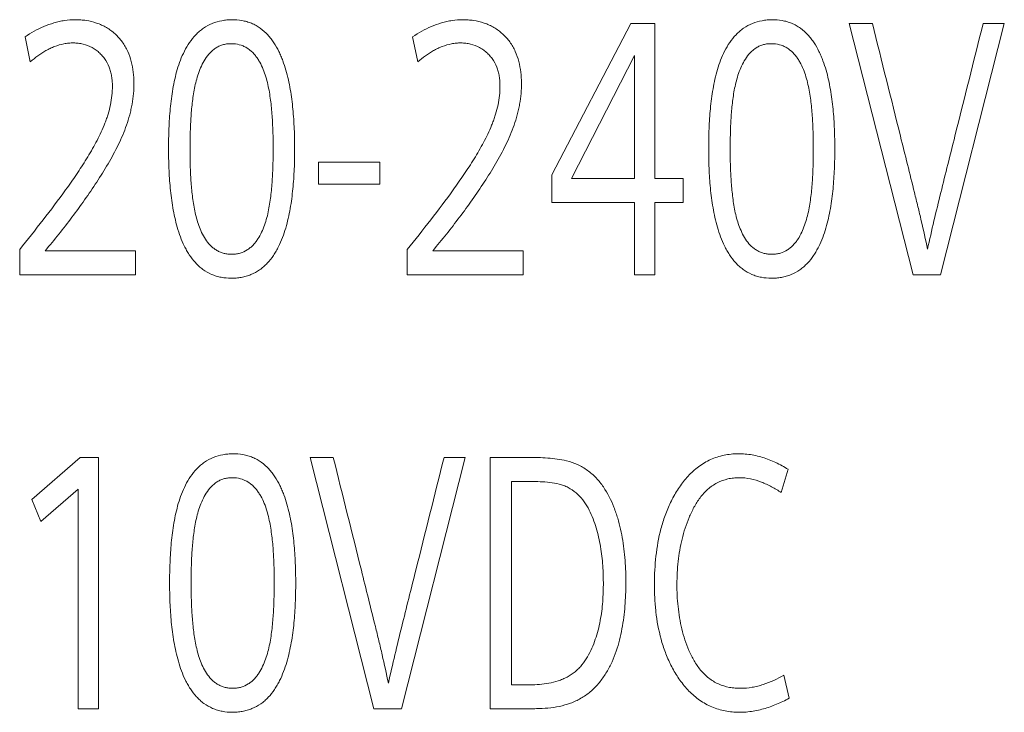
# Model space of a CAD drawing. Units: inches. Extents: x -32617 to 103740, y -151331 to -49388.
# Drawn here: x -5974 to -5883, y -149262 to -149198 of the extents above; entities that cross this region are included whole.
import ezdxf

# ---------------------------------------------------------------- set-up
doc = ezdxf.new("R2010")
doc.units = ezdxf.units.IN
doc.header["$MEASUREMENT"] = 0
doc.layers.add('1', color=3, linetype='Continuous')

msp = doc.modelspace()

# ---------------------------------------------------------------- linework, layer by layer
at = {"layer": '1', "color": 7, "linetype": 'Continuous', "lineweight": 13}
for p, q in [((-5924.761, -149212.412), (-5917.48, -149198.429)), ((-5917.48, -149198.429), (-5915.268, -149198.429)), ((-5915.268, -149198.429), (-5915.268, -149212.737)), ((-5891.427, -149221.629), (-5897.329, -149198.429)), ((-5897.329, -149198.429), (-5895.179, -149198.429)), ((-5882.999, -149198.429), (-5888.883, -149221.629)), ((-5884.956, -149198.429), (-5882.999, -149198.429)), ((-5972.927, -149201.966), (-5973.415, -149199.669)), ((-5937.143, -149201.966), (-5937.631, -149199.669)), ((-5917.131, -149201.389), (-5922.97, -149212.737)), ((-5917.131, -149212.737), (-5917.131, -149201.389)), ((-5946.314, -149213.277), (-5946.314, -149211.233)), ((-5946.314, -149211.233), (-5940.667, -149211.233)), ((-5940.667, -149211.233), (-5940.667, -149213.277)), ((-5924.761, -149214.948), (-5924.761, -149212.412)), ((-5940.667, -149213.277), (-5946.314, -149213.277)), ((-5922.97, -149212.737), (-5917.131, -149212.737)), ((-5915.268, -149212.737), (-5912.657, -149212.737)), ((-5912.657, -149212.737), (-5912.657, -149214.948)), ((-5917.131, -149214.948), (-5924.761, -149214.948)), ((-5917.131, -149221.629), (-5917.131, -149214.948)), ((-5915.268, -149214.948), (-5915.268, -149221.629)), ((-5912.657, -149214.948), (-5915.268, -149214.948)), ((-5973.908, -149221.629), (-5973.908, -149219.289)), ((-5971.552, -149219.418), (-5963.219, -149219.418)), ((-5963.219, -149219.418), (-5963.219, -149221.629)), ((-5938.124, -149221.629), (-5938.124, -149219.289)), ((-5935.768, -149219.418), (-5927.435, -149219.418)), ((-5927.435, -149219.418), (-5927.435, -149221.629)), ((-5963.219, -149221.629), (-5973.908, -149221.629)), ((-5927.435, -149221.629), (-5938.124, -149221.629)), ((-5915.268, -149221.629), (-5917.131, -149221.629)), ((-5888.883, -149221.629), (-5891.427, -149221.629)), ((-5972.779, -149242.386), (-5968.315, -149238.505)), ((-5968.315, -149238.505), (-5966.618, -149238.505)), ((-5966.618, -149238.505), (-5966.618, -149261.705)), ((-5941.2, -149261.705), (-5947.102, -149238.505)), ((-5947.102, -149238.505), (-5944.953, -149238.505)), ((-5932.772, -149238.505), (-5938.657, -149261.705)), ((-5934.729, -149238.505), (-5932.772, -149238.505)), ((-5930.466, -149261.705), (-5930.466, -149238.505)), ((-5902.957, -149239.598), (-5903.589, -149241.747)), ((-5928.509, -149240.715), (-5928.509, -149259.494)), ((-5968.507, -149241.415), (-5971.955, -149244.43)), ((-5968.507, -149261.705), (-5968.507, -149241.415)), ((-5971.955, -149244.43), (-5972.779, -149242.386)), ((-5903.352, -149258.591), (-5902.863, -149260.74)), ((-5928.509, -149259.494), (-5926.803, -149259.494)), ((-5966.618, -149261.705), (-5968.507, -149261.705)), ((-5938.657, -149261.705), (-5941.2, -149261.705))]:
    msp.add_line(p, q, dxfattribs=at)
for points, knots in [([(-5973.415, -149199.669), (-5972.862, -149199.296), (-5972.286, -149198.972), (-5971.377, -149198.583), (-5971.067, -149198.47), (-5970.588, -149198.33), (-5970.426, -149198.288), (-5970.098, -149198.215), (-5969.606, -149198.123), (-5969.11, -149198.085), (-5968.612, -149198.085), (-5968.445, -149198.09), (-5968.111, -149198.114), (-5967.944, -149198.131), (-5967.449, -149198.205), (-5967.126, -149198.281), (-5966.653, -149198.443), (-5966.497, -149198.505), (-5966.192, -149198.645), (-5965.748, -149198.877), (-5965.349, -149199.172), (-5964.978, -149199.508), (-5964.859, -149199.628), (-5964.636, -149199.877), (-5964.428, -149200.136), (-5964.248, -149200.415), (-5964.082, -149200.704), (-5964.006, -149200.853), (-5963.799, -149201.312), (-5963.691, -149201.626), (-5963.524, -149202.267), (-5963.465, -149202.594), (-5963.386, -149203.259), (-5963.366, -149203.59), (-5963.355, -149204.583), (-5963.415, -149205.241), (-5963.563, -149206.06), (-5963.597, -149206.224), (-5963.67, -149206.549), (-5963.79, -149207.032), (-5963.936, -149207.505), (-5964.26, -149208.439), (-5964.517, -149209.046), (-5964.951, -149209.937), (-5965.105, -149210.23), (-5965.423, -149210.813), (-5965.586, -149211.102), (-5966.088, -149211.961), (-5966.437, -149212.523), (-5967.518, -149214.184), (-5968.285, -149215.26), (-5969.877, -149217.368), (-5970.704, -149218.401), (-5971.552, -149219.418)], [0, 0, 0, 0, 0.0625, 0.0625, 0.09375, 0.09375, 0.109375, 0.109375, 0.125, 0.15625, 0.15625, 0.171875, 0.171875, 0.1875, 0.1875, 0.21875, 0.21875, 0.234375, 0.234375, 0.25, 0.28125, 0.28125, 0.296875, 0.296875, 0.3125, 0.328125, 0.328125, 0.34375, 0.34375, 0.375, 0.375, 0.40625, 0.40625, 0.4375, 0.4375, 0.5, 0.5, 0.515625, 0.515625, 0.53125, 0.5625, 0.5625, 0.625, 0.625, 0.65625, 0.65625, 0.6875, 0.6875, 0.75, 0.75, 0.875, 0.875, 1, 1, 1, 1]), ([(-5948.522, -149210.023), (-5948.522, -149210.638), (-5948.533, -149211.252), (-5948.586, -149212.478), (-5948.626, -149213.089), (-5948.747, -149214.308), (-5948.826, -149214.916), (-5948.986, -149215.823), (-5949.047, -149216.125), (-5949.185, -149216.727), (-5949.262, -149217.027), (-5949.523, -149217.911), (-5949.735, -149218.486), (-5950.079, -149219.174), (-5950.151, -149219.31), (-5950.306, -149219.578), (-5950.388, -149219.711), (-5950.648, -149220.098), (-5950.838, -149220.341), (-5951.157, -149220.678), (-5951.268, -149220.786), (-5951.504, -149220.992), (-5951.626, -149221.088), (-5952.004, -149221.354), (-5952.273, -149221.502), (-5952.704, -149221.679), (-5952.852, -149221.731), (-5953.151, -149221.817), (-5953.452, -149221.886), (-5953.759, -149221.925), (-5954.069, -149221.95), (-5954.225, -149221.955), (-5954.692, -149221.952), (-5955, -149221.925), (-5955.455, -149221.837), (-5955.607, -149221.8), (-5955.906, -149221.709), (-5956.342, -149221.549), (-5956.742, -149221.32), (-5957.118, -149221.046), (-5957.24, -149220.947), (-5957.471, -149220.739), (-5957.58, -149220.63), (-5957.893, -149220.289), (-5958.08, -149220.043), (-5958.336, -149219.653), (-5958.417, -149219.52), (-5958.569, -149219.25), (-5958.64, -149219.113), (-5958.978, -149218.421), (-5959.187, -149217.842), (-5959.444, -149216.95), (-5959.52, -149216.649), (-5959.655, -149216.049), (-5959.714, -149215.748), (-5959.87, -149214.843), (-5959.947, -149214.237), (-5960.064, -149213.023), (-5960.104, -149212.414), (-5960.154, -149211.195), (-5960.165, -149210.584), (-5960.164, -149209.36), (-5960.153, -149208.747), (-5960.103, -149207.52), (-5960.064, -149206.908), (-5959.948, -149205.688), (-5959.871, -149205.079), (-5959.662, -149203.868), (-5959.532, -149203.27), (-5959.189, -149202.102), (-5958.976, -149201.532), (-5958.558, -149200.708), (-5958.4, -149200.439), (-5958.051, -149199.931), (-5957.858, -149199.691), (-5957.535, -149199.357), (-5957.422, -149199.249), (-5957.187, -149199.049), (-5956.821, -149198.769), (-5956.417, -149198.549), (-5955.839, -149198.313), (-5955.543, -149198.229), (-5955.088, -149198.144), (-5954.935, -149198.123), (-5954.626, -149198.095), (-5954.47, -149198.087), (-5954.007, -149198.082), (-5953.7, -149198.104), (-5953.243, -149198.184), (-5953.09, -149198.219), (-5952.792, -149198.306), (-5952.501, -149198.408), (-5952.224, -149198.542), (-5951.954, -149198.693), (-5951.821, -149198.777), (-5951.443, -149199.049), (-5951.213, -149199.255), (-5950.898, -149199.596), (-5950.798, -149199.716), (-5950.608, -149199.961), (-5950.519, -149200.087), (-5950.265, -149200.473), (-5950.116, -149200.741), (-5949.913, -149201.156), (-5949.849, -149201.296), (-5949.728, -149201.58), (-5949.671, -149201.725), (-5949.509, -149202.159), (-5949.414, -149202.451), (-5949.16, -149203.333), (-5949.03, -149203.928), (-5948.821, -149205.13), (-5948.743, -149205.736), (-5948.625, -149206.955), (-5948.585, -149207.568), (-5948.546, -149208.488), (-5948.537, -149208.795), (-5948.525, -149209.409), (-5948.522, -149209.715), (-5948.522, -149210.023)], [0, 0, 0, 0, 0.03125, 0.03125, 0.0625, 0.0625, 0.09375, 0.09375, 0.109375, 0.109375, 0.125, 0.125, 0.15625, 0.15625, 0.164062, 0.164062, 0.171875, 0.171875, 0.1875, 0.1875, 0.195312, 0.195312, 0.203125, 0.203125, 0.21875, 0.21875, 0.226563, 0.226563, 0.234375, 0.242188, 0.242188, 0.25, 0.25, 0.265625, 0.265625, 0.273438, 0.273438, 0.28125, 0.296875, 0.296875, 0.304688, 0.304688, 0.3125, 0.3125, 0.328125, 0.328125, 0.335938, 0.335938, 0.34375, 0.34375, 0.375, 0.375, 0.390625, 0.390625, 0.40625, 0.40625, 0.4375, 0.4375, 0.46875, 0.46875, 0.5, 0.5, 0.53125, 0.53125, 0.5625, 0.5625, 0.59375, 0.59375, 0.625, 0.625, 0.65625, 0.65625, 0.671875, 0.671875, 0.6875, 0.6875, 0.695313, 0.695313, 0.703125, 0.71875, 0.71875, 0.734375, 0.734375, 0.742188, 0.742188, 0.75, 0.75, 0.765625, 0.765625, 0.773438, 0.773438, 0.78125, 0.789063, 0.789063, 0.796875, 0.796875, 0.8125, 0.8125, 0.820313, 0.820313, 0.828125, 0.828125, 0.84375, 0.84375, 0.851563, 0.851563, 0.859375, 0.859375, 0.875, 0.875, 0.90625, 0.90625, 0.9375, 0.9375, 0.96875, 0.96875, 0.984375, 0.984375, 1, 1, 1, 1]), ([(-5937.631, -149199.669), (-5937.078, -149199.296), (-5936.502, -149198.972), (-5935.593, -149198.583), (-5935.283, -149198.47), (-5934.804, -149198.33), (-5934.641, -149198.288), (-5934.314, -149198.215), (-5933.822, -149198.123), (-5933.326, -149198.085), (-5932.828, -149198.085), (-5932.661, -149198.09), (-5932.327, -149198.114), (-5932.16, -149198.131), (-5931.665, -149198.205), (-5931.342, -149198.281), (-5930.869, -149198.443), (-5930.713, -149198.505), (-5930.407, -149198.645), (-5929.964, -149198.877), (-5929.565, -149199.172), (-5929.194, -149199.508), (-5929.075, -149199.628), (-5928.852, -149199.877), (-5928.644, -149200.136), (-5928.464, -149200.415), (-5928.298, -149200.704), (-5928.222, -149200.853), (-5928.015, -149201.312), (-5927.907, -149201.626), (-5927.74, -149202.267), (-5927.681, -149202.594), (-5927.602, -149203.259), (-5927.582, -149203.59), (-5927.571, -149204.583), (-5927.631, -149205.241), (-5927.779, -149206.06), (-5927.813, -149206.224), (-5927.886, -149206.549), (-5928.006, -149207.032), (-5928.152, -149207.505), (-5928.476, -149208.439), (-5928.733, -149209.046), (-5929.167, -149209.937), (-5929.321, -149210.23), (-5929.638, -149210.813), (-5929.802, -149211.102), (-5930.304, -149211.961), (-5930.653, -149212.523), (-5931.734, -149214.184), (-5932.5, -149215.26), (-5934.093, -149217.368), (-5934.92, -149218.401), (-5935.768, -149219.418)], [0, 0, 0, 0, 0.0625, 0.0625, 0.09375, 0.09375, 0.109375, 0.109375, 0.125, 0.15625, 0.15625, 0.171875, 0.171875, 0.1875, 0.1875, 0.21875, 0.21875, 0.234375, 0.234375, 0.25, 0.28125, 0.28125, 0.296875, 0.296875, 0.3125, 0.328125, 0.328125, 0.34375, 0.34375, 0.375, 0.375, 0.40625, 0.40625, 0.4375, 0.4375, 0.5, 0.5, 0.515625, 0.515625, 0.53125, 0.5625, 0.5625, 0.625, 0.625, 0.65625, 0.65625, 0.6875, 0.6875, 0.75, 0.75, 0.875, 0.875, 1, 1, 1, 1]), ([(-5898.65, -149210.023), (-5898.65, -149210.638), (-5898.661, -149211.252), (-5898.714, -149212.478), (-5898.754, -149213.089), (-5898.875, -149214.308), (-5898.954, -149214.916), (-5899.114, -149215.823), (-5899.175, -149216.125), (-5899.313, -149216.727), (-5899.39, -149217.027), (-5899.651, -149217.911), (-5899.863, -149218.486), (-5900.207, -149219.174), (-5900.279, -149219.31), (-5900.434, -149219.578), (-5900.516, -149219.711), (-5900.776, -149220.098), (-5900.966, -149220.341), (-5901.285, -149220.678), (-5901.396, -149220.786), (-5901.632, -149220.992), (-5901.754, -149221.088), (-5902.132, -149221.354), (-5902.401, -149221.502), (-5902.831, -149221.679), (-5902.98, -149221.731), (-5903.279, -149221.817), (-5903.58, -149221.886), (-5903.887, -149221.925), (-5904.197, -149221.95), (-5904.353, -149221.955), (-5904.82, -149221.952), (-5905.127, -149221.925), (-5905.583, -149221.837), (-5905.734, -149221.8), (-5906.034, -149221.709), (-5906.47, -149221.549), (-5906.87, -149221.32), (-5907.246, -149221.046), (-5907.368, -149220.947), (-5907.599, -149220.739), (-5907.708, -149220.63), (-5908.021, -149220.289), (-5908.208, -149220.043), (-5908.464, -149219.653), (-5908.545, -149219.52), (-5908.696, -149219.25), (-5908.768, -149219.113), (-5909.106, -149218.421), (-5909.315, -149217.842), (-5909.572, -149216.95), (-5909.648, -149216.649), (-5909.783, -149216.049), (-5909.842, -149215.748), (-5909.998, -149214.843), (-5910.075, -149214.237), (-5910.192, -149213.023), (-5910.232, -149212.414), (-5910.282, -149211.195), (-5910.293, -149210.584), (-5910.292, -149209.36), (-5910.281, -149208.747), (-5910.231, -149207.52), (-5910.192, -149206.908), (-5910.076, -149205.688), (-5909.999, -149205.079), (-5909.79, -149203.868), (-5909.659, -149203.27), (-5909.316, -149202.102), (-5909.104, -149201.532), (-5908.685, -149200.708), (-5908.528, -149200.439), (-5908.179, -149199.931), (-5907.986, -149199.691), (-5907.663, -149199.357), (-5907.549, -149199.249), (-5907.314, -149199.049), (-5906.949, -149198.769), (-5906.544, -149198.549), (-5905.967, -149198.313), (-5905.67, -149198.229), (-5905.216, -149198.144), (-5905.063, -149198.123), (-5904.754, -149198.095), (-5904.598, -149198.087), (-5904.135, -149198.082), (-5903.828, -149198.104), (-5903.371, -149198.184), (-5903.218, -149198.219), (-5902.92, -149198.306), (-5902.629, -149198.408), (-5902.351, -149198.542), (-5902.082, -149198.693), (-5901.949, -149198.777), (-5901.57, -149199.049), (-5901.341, -149199.255), (-5901.026, -149199.596), (-5900.926, -149199.716), (-5900.736, -149199.961), (-5900.647, -149200.087), (-5900.393, -149200.473), (-5900.243, -149200.741), (-5900.041, -149201.156), (-5899.977, -149201.296), (-5899.856, -149201.58), (-5899.799, -149201.725), (-5899.637, -149202.159), (-5899.542, -149202.451), (-5899.287, -149203.333), (-5899.157, -149203.928), (-5898.949, -149205.13), (-5898.871, -149205.736), (-5898.753, -149206.955), (-5898.712, -149207.568), (-5898.674, -149208.488), (-5898.665, -149208.795), (-5898.653, -149209.409), (-5898.65, -149209.715), (-5898.65, -149210.023)], [0, 0, 0, 0, 0.03125, 0.03125, 0.0625, 0.0625, 0.09375, 0.09375, 0.109375, 0.109375, 0.125, 0.125, 0.15625, 0.15625, 0.164063, 0.164063, 0.171875, 0.171875, 0.1875, 0.1875, 0.195313, 0.195313, 0.203125, 0.203125, 0.21875, 0.21875, 0.226563, 0.226563, 0.234375, 0.242188, 0.242188, 0.25, 0.25, 0.265625, 0.265625, 0.273438, 0.273438, 0.28125, 0.296875, 0.296875, 0.304688, 0.304688, 0.3125, 0.3125, 0.328125, 0.328125, 0.335938, 0.335938, 0.34375, 0.34375, 0.375, 0.375, 0.390625, 0.390625, 0.40625, 0.40625, 0.4375, 0.4375, 0.46875, 0.46875, 0.5, 0.5, 0.53125, 0.53125, 0.5625, 0.5625, 0.59375, 0.59375, 0.625, 0.625, 0.65625, 0.65625, 0.671875, 0.671875, 0.6875, 0.6875, 0.695313, 0.695313, 0.703125, 0.71875, 0.71875, 0.734375, 0.734375, 0.742188, 0.742188, 0.75, 0.75, 0.765625, 0.765625, 0.773438, 0.773438, 0.78125, 0.789063, 0.789063, 0.796875, 0.796875, 0.8125, 0.8125, 0.820313, 0.820313, 0.828125, 0.828125, 0.84375, 0.84375, 0.851563, 0.851563, 0.859375, 0.859375, 0.875, 0.875, 0.90625, 0.90625, 0.9375, 0.9375, 0.96875, 0.96875, 0.984375, 0.984375, 1, 1, 1, 1]), ([(-5895.179, -149198.429), (-5894.316, -149201.899), (-5893.018, -149207.103), (-5891.725, -149212.309), (-5891.188, -149214.478), (-5891.081, -149214.912), (-5890.871, -149215.781), (-5890.767, -149216.216), (-5890.464, -149217.522), (-5890.271, -149218.395), (-5890.092, -149219.271)], [0, 0, 0, 0, 0.5, 0.75, 0.75, 0.8125, 0.8125, 0.875, 0.875, 1, 1, 1, 1]), ([(-5890.092, -149219.271), (-5889.896, -149218.398), (-5889.697, -149217.526), (-5889.288, -149215.785), (-5889.08, -149214.915), (-5888.43, -149212.311), (-5887.995, -149210.576), (-5886.692, -149205.37), (-5885.824, -149201.9), (-5884.956, -149198.429)], [0, 0, 0, 0, 0.125, 0.125, 0.25, 0.25, 0.5, 0.5, 1, 1, 1, 1]), ([(-5973.908, -149219.289), (-5973.178, -149218.389), (-5972.456, -149217.483), (-5971.038, -149215.655), (-5970.34, -149214.733), (-5969.327, -149213.328), (-5968.995, -149212.855), (-5968.349, -149211.899), (-5968.036, -149211.414), (-5967.431, -149210.429), (-5967.14, -149209.929), (-5966.594, -149208.905), (-5966.338, -149208.382), (-5966.06, -149207.699), (-5966.006, -149207.561), (-5965.905, -149207.283), (-5965.761, -149206.865), (-5965.643, -149206.442), (-5965.444, -149205.589), (-5965.363, -149205.011), (-5965.345, -149204.272), (-5965.345, -149204.123), (-5965.357, -149203.826), (-5965.379, -149203.53), (-5965.427, -149203.237), (-5965.489, -149202.947), (-5965.528, -149202.803), (-5965.668, -149202.378), (-5965.791, -149202.11), (-5966.026, -149201.735), (-5966.114, -149201.614), (-5966.304, -149201.383), (-5966.405, -149201.275), (-5966.619, -149201.07), (-5966.732, -149200.975), (-5966.971, -149200.799), (-5967.098, -149200.718), (-5967.49, -149200.504), (-5967.767, -149200.401), (-5968.202, -149200.297), (-5968.35, -149200.272), (-5968.645, -149200.238), (-5968.793, -149200.23), (-5969.088, -149200.227), (-5969.236, -149200.233), (-5969.533, -149200.26), (-5969.681, -149200.282), (-5970.119, -149200.367), (-5970.403, -149200.451), (-5970.82, -149200.611), (-5970.957, -149200.671), (-5971.226, -149200.798), (-5971.357, -149200.866), (-5972.002, -149201.227), (-5972.477, -149201.577), (-5972.927, -149201.966)], [0, 0, 0, 0, 0.125, 0.125, 0.25, 0.25, 0.3125, 0.3125, 0.375, 0.375, 0.4375, 0.4375, 0.5, 0.5, 0.515625, 0.515625, 0.53125, 0.5625, 0.5625, 0.625, 0.625, 0.640625, 0.640625, 0.65625, 0.671875, 0.671875, 0.6875, 0.6875, 0.71875, 0.71875, 0.734375, 0.734375, 0.75, 0.75, 0.765625, 0.765625, 0.78125, 0.78125, 0.8125, 0.8125, 0.828125, 0.828125, 0.84375, 0.84375, 0.859375, 0.859375, 0.875, 0.875, 0.90625, 0.90625, 0.921875, 0.921875, 0.9375, 0.9375, 1, 1, 1, 1]), ([(-5951.307, -149217.053), (-5951.224, -149216.822), (-5951.151, -149216.589), (-5951.026, -149216.12), (-5950.972, -149215.884), (-5950.831, -149215.172), (-5950.762, -149214.693), (-5950.652, -149213.731), (-5950.612, -149213.247), (-5950.553, -149212.276), (-5950.533, -149211.791), (-5950.509, -149210.822), (-5950.505, -149210.337), (-5950.507, -149209.368), (-5950.514, -149208.884), (-5950.546, -149207.915), (-5950.569, -149207.432), (-5950.639, -149206.464), (-5950.686, -149205.981), (-5950.812, -149205.015), (-5950.891, -149204.534), (-5951.051, -149203.824), (-5951.111, -149203.589), (-5951.251, -149203.125), (-5951.331, -149202.895), (-5951.517, -149202.442), (-5951.622, -149202.22), (-5951.8, -149201.901), (-5951.863, -149201.796), (-5951.999, -149201.593), (-5952.071, -149201.493), (-5952.301, -149201.207), (-5952.471, -149201.033), (-5952.756, -149200.807), (-5952.856, -149200.738), (-5953.068, -149200.611), (-5953.178, -149200.556), (-5953.514, -149200.415), (-5953.749, -149200.353), (-5954.117, -149200.305), (-5954.239, -149200.297), (-5954.483, -149200.295), (-5954.606, -149200.3), (-5954.85, -149200.328), (-5954.972, -149200.351), (-5955.209, -149200.413), (-5955.324, -149200.452), (-5955.549, -149200.548), (-5955.659, -149200.605), (-5955.869, -149200.734), (-5955.968, -149200.806), (-5956.251, -149201.039), (-5956.421, -149201.221), (-5956.719, -149201.608), (-5956.849, -149201.814), (-5957.081, -149202.244), (-5957.183, -149202.469), (-5957.364, -149202.924), (-5957.443, -149203.156), (-5957.514, -149203.391)], [0, 0, 0, 0, 0.03125, 0.03125, 0.0625, 0.0625, 0.125, 0.125, 0.1875, 0.1875, 0.25, 0.25, 0.3125, 0.3125, 0.375, 0.375, 0.4375, 0.4375, 0.5, 0.5, 0.5625, 0.5625, 0.59375, 0.59375, 0.625, 0.625, 0.65625, 0.65625, 0.671875, 0.671875, 0.6875, 0.6875, 0.71875, 0.71875, 0.734375, 0.734375, 0.75, 0.75, 0.78125, 0.78125, 0.796875, 0.796875, 0.8125, 0.8125, 0.828125, 0.828125, 0.84375, 0.84375, 0.859375, 0.859375, 0.875, 0.875, 0.90625, 0.90625, 0.9375, 0.9375, 0.96875, 0.96875, 1, 1, 1, 1]), ([(-5938.124, -149219.289), (-5937.394, -149218.389), (-5936.672, -149217.483), (-5935.253, -149215.655), (-5934.556, -149214.733), (-5933.543, -149213.328), (-5933.211, -149212.855), (-5932.565, -149211.899), (-5932.251, -149211.414), (-5931.647, -149210.429), (-5931.356, -149209.929), (-5930.81, -149208.905), (-5930.554, -149208.382), (-5930.276, -149207.699), (-5930.222, -149207.561), (-5930.121, -149207.283), (-5929.977, -149206.865), (-5929.859, -149206.442), (-5929.66, -149205.589), (-5929.579, -149205.011), (-5929.56, -149204.272), (-5929.561, -149204.123), (-5929.573, -149203.826), (-5929.595, -149203.53), (-5929.643, -149203.237), (-5929.705, -149202.947), (-5929.744, -149202.803), (-5929.884, -149202.378), (-5930.007, -149202.11), (-5930.242, -149201.735), (-5930.329, -149201.614), (-5930.519, -149201.383), (-5930.621, -149201.275), (-5930.835, -149201.07), (-5930.948, -149200.975), (-5931.187, -149200.799), (-5931.314, -149200.718), (-5931.706, -149200.504), (-5931.983, -149200.401), (-5932.418, -149200.297), (-5932.566, -149200.272), (-5932.861, -149200.238), (-5933.009, -149200.23), (-5933.304, -149200.227), (-5933.452, -149200.233), (-5933.749, -149200.26), (-5933.897, -149200.282), (-5934.335, -149200.367), (-5934.619, -149200.451), (-5935.036, -149200.611), (-5935.173, -149200.671), (-5935.442, -149200.798), (-5935.573, -149200.866), (-5936.218, -149201.227), (-5936.693, -149201.577), (-5937.143, -149201.966)], [0, 0, 0, 0, 0.125, 0.125, 0.25, 0.25, 0.3125, 0.3125, 0.375, 0.375, 0.4375, 0.4375, 0.5, 0.5, 0.515625, 0.515625, 0.53125, 0.5625, 0.5625, 0.625, 0.625, 0.640625, 0.640625, 0.65625, 0.671875, 0.671875, 0.6875, 0.6875, 0.71875, 0.71875, 0.734375, 0.734375, 0.75, 0.75, 0.765625, 0.765625, 0.78125, 0.78125, 0.8125, 0.8125, 0.828125, 0.828125, 0.84375, 0.84375, 0.859375, 0.859375, 0.875, 0.875, 0.90625, 0.90625, 0.921875, 0.921875, 0.9375, 0.9375, 1, 1, 1, 1]), ([(-5901.434, -149217.053), (-5901.352, -149216.822), (-5901.279, -149216.589), (-5901.154, -149216.12), (-5901.1, -149215.884), (-5900.959, -149215.172), (-5900.889, -149214.693), (-5900.78, -149213.731), (-5900.74, -149213.247), (-5900.681, -149212.276), (-5900.661, -149211.791), (-5900.637, -149210.822), (-5900.632, -149210.337), (-5900.635, -149209.368), (-5900.642, -149208.884), (-5900.673, -149207.915), (-5900.697, -149207.432), (-5900.767, -149206.464), (-5900.813, -149205.981), (-5900.939, -149205.015), (-5901.019, -149204.534), (-5901.179, -149203.824), (-5901.239, -149203.589), (-5901.379, -149203.125), (-5901.459, -149202.895), (-5901.645, -149202.442), (-5901.749, -149202.22), (-5901.928, -149201.901), (-5901.991, -149201.796), (-5902.127, -149201.593), (-5902.199, -149201.493), (-5902.429, -149201.207), (-5902.599, -149201.033), (-5902.884, -149200.807), (-5902.984, -149200.738), (-5903.196, -149200.611), (-5903.306, -149200.556), (-5903.642, -149200.415), (-5903.877, -149200.353), (-5904.244, -149200.305), (-5904.367, -149200.297), (-5904.611, -149200.295), (-5904.733, -149200.3), (-5904.977, -149200.328), (-5905.1, -149200.351), (-5905.337, -149200.413), (-5905.452, -149200.452), (-5905.677, -149200.548), (-5905.787, -149200.605), (-5905.997, -149200.734), (-5906.096, -149200.806), (-5906.379, -149201.039), (-5906.549, -149201.221), (-5906.847, -149201.608), (-5906.977, -149201.814), (-5907.209, -149202.244), (-5907.311, -149202.469), (-5907.491, -149202.924), (-5907.571, -149203.156), (-5907.642, -149203.391)], [0, 0, 0, 0, 0.03125, 0.03125, 0.0625, 0.0625, 0.125, 0.125, 0.1875, 0.1875, 0.25, 0.25, 0.3125, 0.3125, 0.375, 0.375, 0.4375, 0.4375, 0.5, 0.5, 0.5625, 0.5625, 0.59375, 0.59375, 0.625, 0.625, 0.65625, 0.65625, 0.671875, 0.671875, 0.6875, 0.6875, 0.71875, 0.71875, 0.734375, 0.734375, 0.75, 0.75, 0.78125, 0.78125, 0.796875, 0.796875, 0.8125, 0.8125, 0.828125, 0.828125, 0.84375, 0.84375, 0.859375, 0.859375, 0.875, 0.875, 0.90625, 0.90625, 0.9375, 0.9375, 0.96875, 0.96875, 1, 1, 1, 1]), ([(-5957.514, -149203.391), (-5957.583, -149203.616), (-5957.642, -149203.843), (-5957.747, -149204.299), (-5957.791, -149204.527), (-5957.91, -149205.216), (-5957.969, -149205.677), (-5958.062, -149206.603), (-5958.096, -149207.068), (-5958.145, -149208), (-5958.161, -149208.468), (-5958.18, -149209.402), (-5958.183, -149209.868), (-5958.178, -149210.801), (-5958.169, -149211.267), (-5958.137, -149212.198), (-5958.113, -149212.664), (-5958.045, -149213.594), (-5958, -149214.059), (-5957.91, -149214.755), (-5957.876, -149214.987), (-5957.798, -149215.448), (-5957.755, -149215.677), (-5957.606, -149216.359), (-5957.482, -149216.806), (-5957.231, -149217.455), (-5957.138, -149217.669), (-5956.923, -149218.087), (-5956.8, -149218.293), (-5956.525, -149218.678), (-5956.372, -149218.858), (-5956.11, -149219.101), (-5956.018, -149219.177), (-5955.826, -149219.316), (-5955.726, -149219.379), (-5955.518, -149219.491), (-5955.408, -149219.54), (-5955.184, -149219.622), (-5954.957, -149219.687), (-5954.723, -149219.722), (-5954.485, -149219.743), (-5954.366, -149219.746), (-5954.129, -149219.739), (-5954.011, -149219.729), (-5953.777, -149219.693), (-5953.659, -149219.667), (-5953.317, -149219.566), (-5953.103, -149219.468), (-5952.803, -149219.278), (-5952.705, -149219.207), (-5952.523, -149219.055), (-5952.352, -149218.893), (-5952.198, -149218.713), (-5952.052, -149218.526), (-5951.983, -149218.428), (-5951.79, -149218.13), (-5951.677, -149217.922), (-5951.476, -149217.496), (-5951.387, -149217.277), (-5951.307, -149217.053)], [0, 0, 0, 0, 0.03125, 0.03125, 0.0625, 0.0625, 0.125, 0.125, 0.1875, 0.1875, 0.25, 0.25, 0.3125, 0.3125, 0.375, 0.375, 0.4375, 0.4375, 0.5, 0.5, 0.53125, 0.53125, 0.5625, 0.5625, 0.625, 0.625, 0.65625, 0.65625, 0.6875, 0.6875, 0.71875, 0.71875, 0.734375, 0.734375, 0.75, 0.75, 0.765625, 0.765625, 0.78125, 0.796875, 0.796875, 0.8125, 0.8125, 0.828125, 0.828125, 0.84375, 0.84375, 0.875, 0.875, 0.890625, 0.890625, 0.90625, 0.921875, 0.921875, 0.9375, 0.9375, 0.96875, 0.96875, 1, 1, 1, 1]), ([(-5907.642, -149203.391), (-5907.711, -149203.616), (-5907.77, -149203.843), (-5907.874, -149204.299), (-5907.919, -149204.527), (-5908.038, -149205.216), (-5908.097, -149205.677), (-5908.19, -149206.603), (-5908.224, -149207.068), (-5908.273, -149208), (-5908.289, -149208.468), (-5908.308, -149209.402), (-5908.311, -149209.868), (-5908.305, -149210.801), (-5908.297, -149211.267), (-5908.265, -149212.198), (-5908.241, -149212.664), (-5908.172, -149213.594), (-5908.128, -149214.059), (-5908.038, -149214.755), (-5908.004, -149214.987), (-5907.926, -149215.448), (-5907.883, -149215.677), (-5907.734, -149216.359), (-5907.61, -149216.806), (-5907.359, -149217.455), (-5907.265, -149217.669), (-5907.051, -149218.087), (-5906.928, -149218.293), (-5906.653, -149218.678), (-5906.5, -149218.858), (-5906.238, -149219.101), (-5906.146, -149219.177), (-5905.954, -149219.316), (-5905.854, -149219.379), (-5905.645, -149219.491), (-5905.536, -149219.54), (-5905.312, -149219.622), (-5905.085, -149219.687), (-5904.851, -149219.722), (-5904.613, -149219.743), (-5904.494, -149219.746), (-5904.257, -149219.739), (-5904.139, -149219.729), (-5903.905, -149219.693), (-5903.787, -149219.667), (-5903.445, -149219.566), (-5903.231, -149219.468), (-5902.93, -149219.278), (-5902.833, -149219.207), (-5902.651, -149219.055), (-5902.479, -149218.893), (-5902.326, -149218.713), (-5902.18, -149218.526), (-5902.111, -149218.428), (-5901.918, -149218.13), (-5901.805, -149217.922), (-5901.603, -149217.496), (-5901.514, -149217.277), (-5901.434, -149217.053)], [0, 0, 0, 0, 0.03125, 0.03125, 0.0625, 0.0625, 0.125, 0.125, 0.1875, 0.1875, 0.25, 0.25, 0.3125, 0.3125, 0.375, 0.375, 0.4375, 0.4375, 0.5, 0.5, 0.53125, 0.53125, 0.5625, 0.5625, 0.625, 0.625, 0.65625, 0.65625, 0.6875, 0.6875, 0.71875, 0.71875, 0.734375, 0.734375, 0.75, 0.75, 0.765625, 0.765625, 0.78125, 0.796875, 0.796875, 0.8125, 0.8125, 0.828125, 0.828125, 0.84375, 0.84375, 0.875, 0.875, 0.890625, 0.890625, 0.90625, 0.921875, 0.921875, 0.9375, 0.9375, 0.96875, 0.96875, 1, 1, 1, 1]), ([(-5948.423, -149250.098), (-5948.423, -149250.714), (-5948.435, -149251.328), (-5948.487, -149252.553), (-5948.528, -149253.165), (-5948.648, -149254.384), (-5948.728, -149254.991), (-5948.888, -149255.899), (-5948.948, -149256.201), (-5949.086, -149256.803), (-5949.163, -149257.102), (-5949.425, -149257.987), (-5949.637, -149258.562), (-5949.98, -149259.249), (-5950.053, -149259.385), (-5950.207, -149259.653), (-5950.289, -149259.786), (-5950.549, -149260.173), (-5950.74, -149260.416), (-5951.058, -149260.754), (-5951.17, -149260.862), (-5951.405, -149261.067), (-5951.527, -149261.163), (-5951.905, -149261.429), (-5952.175, -149261.577), (-5952.605, -149261.754), (-5952.753, -149261.806), (-5953.052, -149261.892), (-5953.353, -149261.961), (-5953.66, -149262), (-5953.97, -149262.025), (-5954.126, -149262.031), (-5954.593, -149262.028), (-5954.9, -149262.001), (-5955.356, -149261.913), (-5955.507, -149261.876), (-5955.806, -149261.785), (-5956.243, -149261.624), (-5956.643, -149261.396), (-5957.019, -149261.122), (-5957.141, -149261.023), (-5957.372, -149260.815), (-5957.481, -149260.706), (-5957.794, -149260.365), (-5957.981, -149260.12), (-5958.237, -149259.73), (-5958.317, -149259.596), (-5958.469, -149259.326), (-5958.541, -149259.19), (-5958.879, -149258.497), (-5959.088, -149257.919), (-5959.345, -149257.027), (-5959.421, -149256.726), (-5959.556, -149256.125), (-5959.615, -149255.824), (-5959.771, -149254.919), (-5959.849, -149254.314), (-5959.966, -149253.1), (-5960.005, -149252.491), (-5960.056, -149251.272), (-5960.066, -149250.661), (-5960.066, -149249.437), (-5960.055, -149248.824), (-5960.004, -149247.597), (-5959.965, -149246.985), (-5959.849, -149245.765), (-5959.773, -149245.156), (-5959.564, -149243.945), (-5959.433, -149243.347), (-5959.091, -149242.179), (-5958.878, -149241.609), (-5958.46, -149240.786), (-5958.303, -149240.516), (-5957.954, -149240.008), (-5957.761, -149239.768), (-5957.438, -149239.434), (-5957.324, -149239.326), (-5957.089, -149239.126), (-5956.724, -149238.845), (-5956.32, -149238.625), (-5955.743, -149238.39), (-5955.446, -149238.305), (-5954.991, -149238.22), (-5954.838, -149238.199), (-5954.529, -149238.17), (-5954.374, -149238.163), (-5953.91, -149238.158), (-5953.603, -149238.179), (-5953.146, -149238.26), (-5952.994, -149238.295), (-5952.695, -149238.381), (-5952.404, -149238.483), (-5952.126, -149238.617), (-5951.856, -149238.768), (-5951.724, -149238.852), (-5951.345, -149239.123), (-5951.116, -149239.33), (-5950.801, -149239.671), (-5950.7, -149239.79), (-5950.51, -149240.036), (-5950.421, -149240.162), (-5950.167, -149240.548), (-5950.017, -149240.816), (-5949.815, -149241.23), (-5949.751, -149241.371), (-5949.63, -149241.655), (-5949.572, -149241.799), (-5949.41, -149242.234), (-5949.316, -149242.526), (-5949.061, -149243.408), (-5948.931, -149244.004), (-5948.723, -149245.205), (-5948.645, -149245.811), (-5948.526, -149247.03), (-5948.486, -149247.644), (-5948.447, -149248.564), (-5948.438, -149248.87), (-5948.426, -149249.484), (-5948.423, -149249.791), (-5948.423, -149250.098)], [0, 0, 0, 0, 0.03125, 0.03125, 0.0625, 0.0625, 0.09375, 0.09375, 0.109375, 0.109375, 0.125, 0.125, 0.15625, 0.15625, 0.164063, 0.164063, 0.171875, 0.171875, 0.1875, 0.1875, 0.195313, 0.195313, 0.203125, 0.203125, 0.21875, 0.21875, 0.226563, 0.226563, 0.234375, 0.242188, 0.242188, 0.25, 0.25, 0.265625, 0.265625, 0.273438, 0.273438, 0.28125, 0.296875, 0.296875, 0.304688, 0.304688, 0.3125, 0.3125, 0.328125, 0.328125, 0.335938, 0.335938, 0.34375, 0.34375, 0.375, 0.375, 0.390625, 0.390625, 0.40625, 0.40625, 0.4375, 0.4375, 0.46875, 0.46875, 0.5, 0.5, 0.53125, 0.53125, 0.5625, 0.5625, 0.59375, 0.59375, 0.625, 0.625, 0.65625, 0.65625, 0.671875, 0.671875, 0.6875, 0.6875, 0.695313, 0.695313, 0.703125, 0.71875, 0.71875, 0.734375, 0.734375, 0.742188, 0.742188, 0.75, 0.75, 0.765625, 0.765625, 0.773438, 0.773438, 0.78125, 0.789063, 0.789063, 0.796875, 0.796875, 0.8125, 0.8125, 0.820313, 0.820313, 0.828125, 0.828125, 0.84375, 0.84375, 0.851563, 0.851563, 0.859375, 0.859375, 0.875, 0.875, 0.90625, 0.90625, 0.9375, 0.9375, 0.96875, 0.96875, 0.984375, 0.984375, 1, 1, 1, 1]), ([(-5944.953, -149238.505), (-5944.09, -149241.975), (-5942.792, -149247.179), (-5941.499, -149252.385), (-5940.961, -149254.554), (-5940.854, -149254.988), (-5940.644, -149255.857), (-5940.541, -149256.292), (-5940.238, -149257.598), (-5940.044, -149258.47), (-5939.866, -149259.346)], [0, 0, 0, 0, 0.5, 0.75, 0.75, 0.8125, 0.8125, 0.875, 0.875, 1, 1, 1, 1]), ([(-5939.866, -149259.346), (-5939.67, -149258.474), (-5939.47, -149257.602), (-5939.062, -149255.86), (-5938.853, -149254.99), (-5938.203, -149252.387), (-5937.768, -149250.652), (-5936.466, -149245.446), (-5935.598, -149241.975), (-5934.729, -149238.505)], [0, 0, 0, 0, 0.125, 0.125, 0.25, 0.25, 0.5, 0.5, 1, 1, 1, 1]), ([(-5930.466, -149238.505), (-5929.285, -149238.505), (-5928.104, -149238.505), (-5926.776, -149238.505), (-5926.628, -149238.504), (-5926.333, -149238.507), (-5926.185, -149238.509), (-5925.744, -149238.522), (-5925.45, -149238.536), (-5924.863, -149238.581), (-5924.571, -149238.611), (-5923.988, -149238.693), (-5923.698, -149238.744), (-5923.409, -149238.812)], [0, 0, 0, 0, 0.5, 0.5, 0.5625, 0.5625, 0.625, 0.625, 0.75, 0.75, 0.875, 0.875, 1, 1, 1, 1]), ([(-5923.409, -149238.812), (-5923.061, -149238.899), (-5922.727, -149239.015), (-5922.245, -149239.235), (-5922.087, -149239.317), (-5921.78, -149239.495), (-5921.629, -149239.593), (-5921.195, -149239.906), (-5920.929, -149240.139), (-5920.562, -149240.523), (-5920.445, -149240.657), (-5920.221, -149240.935), (-5920.114, -149241.078), (-5919.612, -149241.809), (-5919.3, -149242.442), (-5918.977, -149243.27), (-5918.916, -149243.437), (-5918.801, -149243.772), (-5918.639, -149244.277), (-5918.505, -149244.788), (-5918.273, -149245.816), (-5918.161, -149246.51), (-5918.007, -149247.911), (-5917.964, -149248.62), (-5917.94, -149249.678), (-5917.939, -149250.03), (-5917.948, -149250.734), (-5917.959, -149251.085), (-5918.011, -149252.138), (-5918.072, -149252.838), (-5918.22, -149253.884), (-5918.278, -149254.232), (-5918.418, -149254.926), (-5918.499, -149255.273), (-5918.781, -149256.3), (-5919.018, -149256.966), (-5919.406, -149257.767), (-5919.489, -149257.926), (-5919.661, -149258.236), (-5919.933, -149258.691), (-5920.246, -149259.115), (-5920.589, -149259.517), (-5920.709, -149259.647), (-5920.959, -149259.898), (-5921.09, -149260.021), (-5921.5, -149260.366), (-5921.79, -149260.567), (-5922.25, -149260.83), (-5922.407, -149260.911), (-5922.73, -149261.061), (-5922.896, -149261.129), (-5923.397, -149261.314), (-5923.738, -149261.409), (-5924.428, -149261.555), (-5924.778, -149261.604), (-5925.486, -149261.668), (-5925.843, -149261.686), (-5926.376, -149261.7), (-5926.554, -149261.703), (-5926.909, -149261.705), (-5927.087, -149261.705), (-5927.621, -149261.705), (-5928.688, -149261.705), (-5929.755, -149261.705), (-5930.466, -149261.705)], [0, 0, 0, 0, 0.03125, 0.03125, 0.046875, 0.046875, 0.0625, 0.0625, 0.09375, 0.09375, 0.109375, 0.109375, 0.125, 0.125, 0.1875, 0.1875, 0.203125, 0.203125, 0.21875, 0.25, 0.25, 0.3125, 0.3125, 0.375, 0.375, 0.40625, 0.40625, 0.4375, 0.4375, 0.5, 0.5, 0.53125, 0.53125, 0.5625, 0.5625, 0.625, 0.625, 0.640625, 0.640625, 0.65625, 0.6875, 0.6875, 0.703125, 0.703125, 0.71875, 0.71875, 0.75, 0.75, 0.765625, 0.765625, 0.78125, 0.78125, 0.8125, 0.8125, 0.84375, 0.84375, 0.875, 0.875, 0.890625, 0.890625, 0.90625, 0.90625, 0.9375, 1, 1, 1, 1]), ([(-5902.863, -149260.74), (-5903.245, -149260.944), (-5903.633, -149261.13), (-5904.424, -149261.458), (-5904.826, -149261.6), (-5905.65, -149261.831), (-5906.071, -149261.919), (-5906.72, -149262), (-5906.936, -149262.017), (-5907.367, -149262.033), (-5907.583, -149262.031), (-5908.013, -149262.009), (-5908.228, -149261.989), (-5908.657, -149261.928), (-5908.872, -149261.887), (-5909.503, -149261.733), (-5910.11, -149261.516), (-5910.677, -149261.203), (-5911.047, -149260.973), (-5911.226, -149260.848), (-5911.738, -149260.45), (-5912.052, -149260.153), (-5912.485, -149259.667), (-5912.624, -149259.499), (-5912.886, -149259.154), (-5913.01, -149258.978), (-5913.365, -149258.44), (-5913.687, -149257.882), (-5913.963, -149257.297), (-5914.137, -149256.901), (-5914.219, -149256.699), (-5914.448, -149256.092), (-5914.58, -149255.683), (-5914.92, -149254.443), (-5915.073, -149253.601), (-5915.218, -149252.319), (-5915.253, -149251.887), (-5915.296, -149251.027), (-5915.305, -149250.597), (-5915.3, -149249.313), (-5915.257, -149248.461), (-5915.067, -149246.768), (-5914.921, -149245.927), (-5914.647, -149244.884), (-5914.588, -149244.676), (-5914.459, -149244.261), (-5914.39, -149244.055), (-5914.168, -149243.443), (-5914.001, -149243.044), (-5913.622, -149242.266), (-5913.411, -149241.886), (-5913.059, -149241.336), (-5912.936, -149241.157), (-5912.681, -149240.808), (-5912.549, -149240.638), (-5912.132, -149240.145), (-5911.83, -149239.839), (-5911.328, -149239.423), (-5911.151, -149239.291), (-5910.787, -149239.048), (-5910.414, -149238.827), (-5910.018, -149238.649), (-5909.612, -149238.493), (-5909.402, -149238.425), (-5908.767, -149238.259), (-5908.337, -149238.195), (-5907.685, -149238.159), (-5907.465, -149238.157), (-5907.028, -149238.174), (-5906.811, -149238.192), (-5906.165, -149238.277), (-5905.741, -149238.371), (-5905.113, -149238.564), (-5904.907, -149238.636), (-5904.501, -149238.795), (-5904.301, -149238.881), (-5903.711, -149239.158), (-5903.33, -149239.368), (-5902.957, -149239.598)], [0, 0, 0, 0, 0.03125, 0.03125, 0.0625, 0.0625, 0.09375, 0.09375, 0.109375, 0.109375, 0.125, 0.125, 0.140625, 0.140625, 0.15625, 0.15625, 0.1875, 0.203125, 0.203125, 0.21875, 0.21875, 0.25, 0.25, 0.265625, 0.265625, 0.28125, 0.28125, 0.3125, 0.328125, 0.328125, 0.34375, 0.34375, 0.375, 0.375, 0.4375, 0.4375, 0.46875, 0.46875, 0.5, 0.5, 0.5625, 0.5625, 0.625, 0.625, 0.640625, 0.640625, 0.65625, 0.65625, 0.6875, 0.6875, 0.71875, 0.71875, 0.734375, 0.734375, 0.75, 0.75, 0.78125, 0.78125, 0.796875, 0.796875, 0.8125, 0.828125, 0.828125, 0.84375, 0.84375, 0.875, 0.875, 0.890625, 0.890625, 0.90625, 0.90625, 0.9375, 0.9375, 0.953125, 0.953125, 0.96875, 0.96875, 1, 1, 1, 1]), ([(-5951.208, -149257.129), (-5951.125, -149256.897), (-5951.053, -149256.665), (-5950.927, -149256.195), (-5950.874, -149255.959), (-5950.732, -149255.247), (-5950.663, -149254.769), (-5950.553, -149253.806), (-5950.514, -149253.322), (-5950.454, -149252.352), (-5950.435, -149251.867), (-5950.411, -149250.897), (-5950.406, -149250.412), (-5950.408, -149249.443), (-5950.416, -149248.959), (-5950.447, -149247.991), (-5950.471, -149247.507), (-5950.541, -149246.54), (-5950.587, -149246.056), (-5950.713, -149245.091), (-5950.792, -149244.609), (-5950.952, -149243.9), (-5951.013, -149243.665), (-5951.152, -149243.2), (-5951.233, -149242.97), (-5951.418, -149242.518), (-5951.523, -149242.295), (-5951.702, -149241.976), (-5951.765, -149241.872), (-5951.9, -149241.668), (-5951.973, -149241.568), (-5952.203, -149241.282), (-5952.372, -149241.109), (-5952.657, -149240.883), (-5952.758, -149240.813), (-5952.97, -149240.687), (-5953.079, -149240.631), (-5953.415, -149240.49), (-5953.651, -149240.428), (-5954.018, -149240.381), (-5954.14, -149240.373), (-5954.385, -149240.37), (-5954.507, -149240.376), (-5954.751, -149240.404), (-5954.873, -149240.426), (-5955.11, -149240.488), (-5955.226, -149240.528), (-5955.45, -149240.624), (-5955.561, -149240.681), (-5955.77, -149240.81), (-5955.87, -149240.881), (-5956.153, -149241.115), (-5956.323, -149241.297), (-5956.62, -149241.683), (-5956.75, -149241.889), (-5956.982, -149242.32), (-5957.084, -149242.544), (-5957.265, -149242.999), (-5957.344, -149243.231), (-5957.415, -149243.466)], [0, 0, 0, 0, 0.03125, 0.03125, 0.0625, 0.0625, 0.125, 0.125, 0.1875, 0.1875, 0.25, 0.25, 0.3125, 0.3125, 0.375, 0.375, 0.4375, 0.4375, 0.5, 0.5, 0.5625, 0.5625, 0.59375, 0.59375, 0.625, 0.625, 0.65625, 0.65625, 0.671875, 0.671875, 0.6875, 0.6875, 0.71875, 0.71875, 0.734375, 0.734375, 0.75, 0.75, 0.78125, 0.78125, 0.796875, 0.796875, 0.8125, 0.8125, 0.828125, 0.828125, 0.84375, 0.84375, 0.859375, 0.859375, 0.875, 0.875, 0.90625, 0.90625, 0.9375, 0.9375, 0.96875, 0.96875, 1, 1, 1, 1]), ([(-5926.803, -149259.494), (-5926.208, -149259.494), (-5925.621, -149259.451), (-5924.757, -149259.289), (-5924.471, -149259.218), (-5924.049, -149259.079), (-5923.909, -149259.027), (-5923.632, -149258.91), (-5923.497, -149258.847), (-5923.104, -149258.638), (-5922.856, -149258.475), (-5922.509, -149258.191), (-5922.398, -149258.089), (-5922.188, -149257.876), (-5922.089, -149257.765), (-5921.807, -149257.42), (-5921.639, -149257.174), (-5921.335, -149256.657), (-5921.202, -149256.391), (-5920.962, -149255.85), (-5920.856, -149255.573), (-5920.665, -149255.013), (-5920.58, -149254.729), (-5920.429, -149254.153), (-5920.364, -149253.861), (-5920.253, -149253.279), (-5920.208, -149252.987), (-5920.095, -149252.11), (-5920.052, -149251.523), (-5920.022, -149250.64), (-5920.018, -149250.346), (-5920.02, -149249.755), (-5920.026, -149249.46), (-5920.05, -149248.868), (-5920.067, -149248.572), (-5920.115, -149247.982), (-5920.146, -149247.688), (-5920.258, -149246.809), (-5920.362, -149246.229), (-5920.644, -149245.081), (-5920.824, -149244.51), (-5921.162, -149243.688), (-5921.287, -149243.42), (-5921.503, -149243.029), (-5921.581, -149242.901), (-5921.744, -149242.653), (-5921.83, -149242.532), (-5922.104, -149242.184), (-5922.308, -149241.968), (-5922.764, -149241.58), (-5923.13, -149241.332), (-5923.534, -149241.149), (-5923.81, -149241.042), (-5923.954, -149240.996), (-5924.385, -149240.881), (-5924.676, -149240.838), (-5925.261, -149240.774), (-5925.555, -149240.754), (-5926.145, -149240.727), (-5926.44, -149240.72), (-5927.031, -149240.714), (-5927.327, -149240.715), (-5927.918, -149240.715), (-5928.214, -149240.715), (-5928.509, -149240.715)], [0, 0, 0, 0, 0.0625, 0.0625, 0.09375, 0.09375, 0.109375, 0.109375, 0.125, 0.125, 0.15625, 0.15625, 0.171875, 0.171875, 0.1875, 0.1875, 0.21875, 0.21875, 0.25, 0.25, 0.28125, 0.28125, 0.3125, 0.3125, 0.34375, 0.34375, 0.375, 0.375, 0.4375, 0.4375, 0.46875, 0.46875, 0.5, 0.5, 0.53125, 0.53125, 0.5625, 0.5625, 0.625, 0.625, 0.6875, 0.6875, 0.71875, 0.71875, 0.734375, 0.734375, 0.75, 0.75, 0.78125, 0.78125, 0.8125, 0.828125, 0.828125, 0.84375, 0.84375, 0.875, 0.875, 0.90625, 0.90625, 0.9375, 0.9375, 0.96875, 0.96875, 1, 1, 1, 1]), ([(-5903.589, -149241.747), (-5903.881, -149241.553), (-5904.179, -149241.372), (-5904.79, -149241.045), (-5905.104, -149240.899), (-5905.751, -149240.651), (-5906.084, -149240.55), (-5906.777, -149240.408), (-5907.127, -149240.37), (-5907.653, -149240.372), (-5907.828, -149240.381), (-5908.181, -149240.419), (-5908.354, -149240.448), (-5908.866, -149240.565), (-5909.194, -149240.683), (-5909.666, -149240.928), (-5909.818, -149241.019), (-5910.106, -149241.219), (-5910.244, -149241.327), (-5910.507, -149241.56), (-5910.633, -149241.684), (-5910.871, -149241.945), (-5910.983, -149242.081), (-5911.299, -149242.5), (-5911.484, -149242.796), (-5911.734, -149243.26), (-5911.813, -149243.418), (-5911.963, -149243.736), (-5912.035, -149243.896), (-5912.374, -149244.702), (-5912.588, -149245.364), (-5912.836, -149246.379), (-5912.907, -149246.721), (-5913.026, -149247.411), (-5913.074, -149247.76), (-5913.188, -149248.803), (-5913.223, -149249.497), (-5913.228, -149250.883), (-5913.197, -149251.575), (-5913.087, -149252.611), (-5913.04, -149252.956), (-5912.922, -149253.646), (-5912.852, -149253.991), (-5912.686, -149254.675), (-5912.591, -149255.013), (-5912.375, -149255.68), (-5912.253, -149256.01), (-5911.974, -149256.658), (-5911.818, -149256.972), (-5911.465, -149257.572), (-5911.268, -149257.86), (-5910.931, -149258.263), (-5910.812, -149258.394), (-5910.559, -149258.643), (-5910.294, -149258.876), (-5910.006, -149259.077), (-5909.705, -149259.26), (-5909.548, -149259.343), (-5909.063, -149259.562), (-5908.727, -149259.665), (-5908.208, -149259.763), (-5908.031, -149259.787), (-5907.678, -149259.815), (-5907.503, -149259.821), (-5906.977, -149259.815), (-5906.628, -149259.782), (-5906.106, -149259.693), (-5905.932, -149259.656), (-5905.59, -149259.571), (-5905.421, -149259.522), (-5904.59, -149259.252), (-5903.958, -149258.952), (-5903.352, -149258.591)], [0, 0, 0, 0, 0.03125, 0.03125, 0.0625, 0.0625, 0.09375, 0.09375, 0.125, 0.125, 0.140625, 0.140625, 0.15625, 0.15625, 0.1875, 0.1875, 0.203125, 0.203125, 0.21875, 0.21875, 0.234375, 0.234375, 0.25, 0.25, 0.28125, 0.28125, 0.296875, 0.296875, 0.3125, 0.3125, 0.375, 0.375, 0.40625, 0.40625, 0.4375, 0.4375, 0.5, 0.5, 0.5625, 0.5625, 0.59375, 0.59375, 0.625, 0.625, 0.65625, 0.65625, 0.6875, 0.6875, 0.71875, 0.71875, 0.75, 0.75, 0.765625, 0.765625, 0.78125, 0.796875, 0.796875, 0.8125, 0.8125, 0.84375, 0.84375, 0.859375, 0.859375, 0.875, 0.875, 0.90625, 0.90625, 0.921875, 0.921875, 0.9375, 0.9375, 1, 1, 1, 1]), ([(-5957.415, -149243.466), (-5957.485, -149243.692), (-5957.544, -149243.919), (-5957.648, -149244.374), (-5957.693, -149244.603), (-5957.812, -149245.291), (-5957.871, -149245.753), (-5957.963, -149246.679), (-5957.997, -149247.144), (-5958.047, -149248.076), (-5958.063, -149248.544), (-5958.081, -149249.477), (-5958.084, -149249.944), (-5958.079, -149250.876), (-5958.07, -149251.342), (-5958.038, -149252.274), (-5958.014, -149252.74), (-5957.946, -149253.67), (-5957.901, -149254.134), (-5957.811, -149254.83), (-5957.777, -149255.063), (-5957.7, -149255.524), (-5957.656, -149255.753), (-5957.507, -149256.435), (-5957.384, -149256.882), (-5957.132, -149257.531), (-5957.039, -149257.745), (-5956.824, -149258.163), (-5956.702, -149258.369), (-5956.426, -149258.754), (-5956.273, -149258.933), (-5956.011, -149259.177), (-5955.919, -149259.253), (-5955.727, -149259.392), (-5955.628, -149259.454), (-5955.419, -149259.566), (-5955.309, -149259.616), (-5955.086, -149259.697), (-5954.858, -149259.763), (-5954.624, -149259.798), (-5954.387, -149259.818), (-5954.267, -149259.821), (-5954.03, -149259.815), (-5953.912, -149259.804), (-5953.678, -149259.768), (-5953.561, -149259.743), (-5953.218, -149259.642), (-5953.004, -149259.544), (-5952.704, -149259.354), (-5952.607, -149259.282), (-5952.425, -149259.13), (-5952.253, -149258.968), (-5952.099, -149258.789), (-5951.954, -149258.601), (-5951.885, -149258.504), (-5951.691, -149258.205), (-5951.578, -149257.998), (-5951.377, -149257.571), (-5951.288, -149257.352), (-5951.208, -149257.129)], [0, 0, 0, 0, 0.03125, 0.03125, 0.0625, 0.0625, 0.125, 0.125, 0.1875, 0.1875, 0.25, 0.25, 0.3125, 0.3125, 0.375, 0.375, 0.4375, 0.4375, 0.5, 0.5, 0.53125, 0.53125, 0.5625, 0.5625, 0.625, 0.625, 0.65625, 0.65625, 0.6875, 0.6875, 0.71875, 0.71875, 0.734375, 0.734375, 0.75, 0.75, 0.765625, 0.765625, 0.78125, 0.796875, 0.796875, 0.8125, 0.8125, 0.828125, 0.828125, 0.84375, 0.84375, 0.875, 0.875, 0.890625, 0.890625, 0.90625, 0.921875, 0.921875, 0.9375, 0.9375, 0.96875, 0.96875, 1, 1, 1, 1])]:
    msp.add_open_spline(points, degree=3, knots=knots, dxfattribs=at)

doc.saveas('drawing.dxf')
